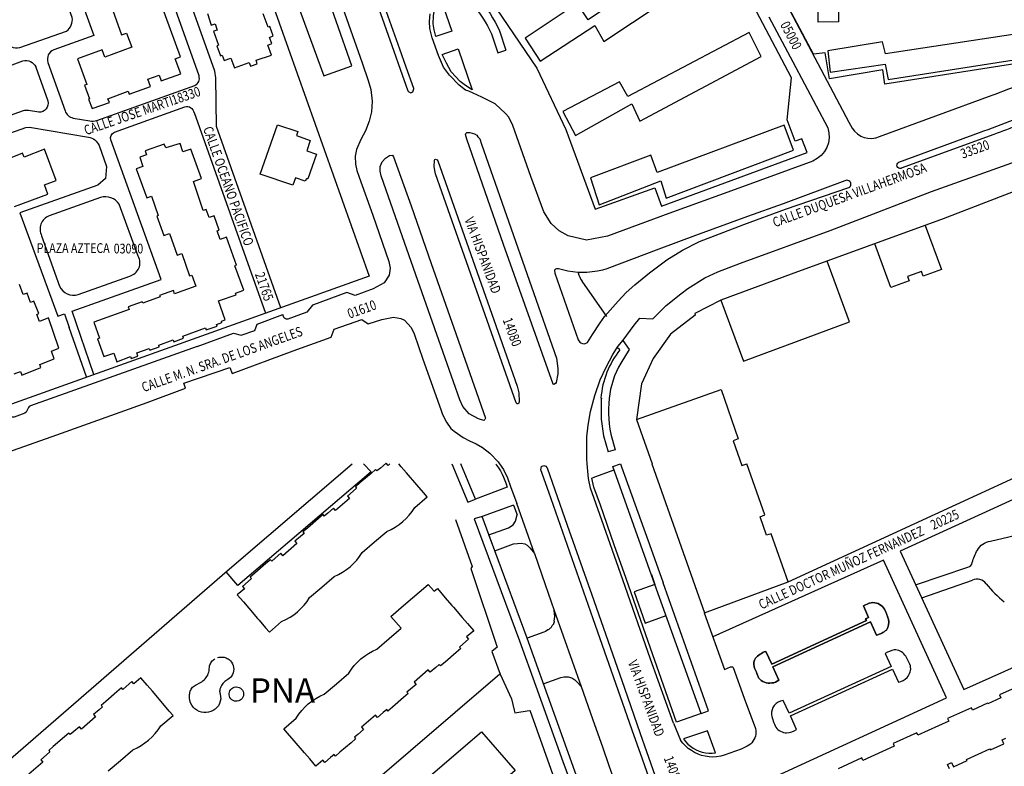
# Model space of a CAD drawing. Units: metres. Extents: x 631003 to 663551, y 4595049 to 4625003.
# Drawn here: x 651083 to 651387, y 4610562 to 4610792 of the extents above; entities that cross this region are included whole.
import ezdxf
from ezdxf.enums import TextEntityAlignment as Align

# ---------------------------------------------------------------- set-up
doc = ezdxf.new("R2010")
doc.units = ezdxf.units.M
doc.header["$MEASUREMENT"] = 0
for name, color, linetype in [('formato', 7, 'Continuous'), ('Nivel 11', 7, 'Continuous'), ('Nivel 12', 10, 'Continuous'), ('Nivel 15', 8, 'Continuous'), ('Nivel 17', 7, 'Continuous'), ('Nivel 20', 7, 'Continuous'), ('Nivel 22', 7, 'Continuous'), ('Nivel 24', 92, 'Continuous'), ('Nivel 47', 8, 'Continuous')]:
    doc.layers.add(name, color=color, linetype=linetype)
doc.layers.add('Nivel 21', color=7, linetype='Continuous', lineweight=0)
doc.styles.add('Style-font000', font='font000.shx')
doc.styles.add('Style-font031', font='font031.shx')

# ---------------------------------------------------------------- blocks, each defined once
blk = doc.blocks.new('A$C7786399B')
at = {"layer": 'Nivel 20', "linetype": 'Continuous', "lineweight": 0, "style": 'Style-font031', "width": 0.800018}
blk.add_text('PLAZA AZTECA', height=3, rotation=359.9983, dxfattribs=at).set_placement((673426.86, 4612357.54), align=Align.MIDDLE_CENTER)
at = {"layer": 'Nivel 20', "linetype": 'Continuous', "lineweight": 0, "char_height": 3, "attachment_point": 5, "line_spacing_factor": 0.722892, "style": 'Style-font031'}
for s, insert, rotation in [('\\W0.800018x;\\T1.131;CALLE JOSE MARTI', (673443.92, 4612398.38), 18.9895), ('\\W0.800018x;\\T1.649;CALLE OCEANO PACIFICO', (673474.72, 4612376.64), 289.529), ('\\W0.800018x;\\T1.617;CALLE DUQUESA VILLAHERMOSA', (673666.17, 4612373.92), 20.0666), ('\\W0.800018x;\\T1.693;VIA HISPANIDAD', (673553.14, 4612355.31), 290.4433), ('\\W0.800018x;\\T1.712;CALLE M. N. SRA. DE LOS ANGELES', (673472.72, 4612323.3), 19.6235), ('\\W0.800028x;\\T1.979;CALLE DOCTOR MUÑOZ FERNANDEZ', (673663.63, 4612259.09), 24.6529), ('\\W0.800018x;\\T1.693;VIA HISPANIDAD', (673603.53, 4612218.85), 290.4433)]:
    blk.add_mtext(s, dxfattribs=dict(at, insert=insert, rotation=rotation))
at = {"layer": 'Nivel 21', "linetype": 'Continuous', "lineweight": 0, "style": 'Style-font031'}
for s, rotation, width, p in [('05000', 297.5645, 0.800018, (673648.17, 4612423.06)), ('18330', 18.9895, 0.800018, (673461.61, 4612404.51)), ('33520', 20.0666, 0.800012, (673704.84, 4612388.01)), ('03090', 359.9983, 0.800018, (673443.89, 4612357.39)), ('21765', 289.529, 0.800018, (673485.77, 4612345.71)), ('01610', 19.6235, 0.800018, (673515.83, 4612338.7)), ('14080', 290.4433, 0.800012, (673562.19, 4612331.7)), ('20225', 24.6529, 0.800028, (673695.54, 4612273.9)), ('14080', 290.4433, 0.800012, (673611.86, 4612196.68))]:
    blk.add_text(s, height=3, rotation=rotation, dxfattribs=dict(at, width=width)).set_placement(p, align=Align.MIDDLE_CENTER)

msp = doc.modelspace()

# ---------------------------------------------------------------- linework, layer by layer
at = {"layer": 'Nivel 11'}
for p, q in [((651217.63, 4610638.26), (651222.72, 4610623.81)), ((651222.72, 4610623.81), (651222.31, 4610623.21)), ((651222.31, 4610623.21), (651230.49, 4610598.95)), ((651230.49, 4610598.95), (651228.83, 4610597.64)), ((651228.83, 4610597.64), (651231.37, 4610590.62)), ((651136.49, 4610509.57), (651231.31, 4610590.67)), ((651231.37, 4610590.62), (651234.88, 4610582.97)), ((651234.88, 4610582.97), (651235.7, 4610579.54)), ((651235.7, 4610579.54), (651235.89, 4610578.73)), ((651235.89, 4610578.73), (651240.3, 4610579.46)), ((651240.5, 4610579.5), (651255.01, 4610539.12))]:
    msp.add_line(p, q, dxfattribs=at)
at = {"layer": 'Nivel 11', "flags": 128}
for points in [[(651153.87, 4610446.32), (651152.85, 4610448.14), (651136.84, 4610459.95), (651118.79, 4610473.68), (651042.34, 4610531.54), (651147.27, 4610622.49), (651185.81, 4610655.38)], [(651189.23, 4610655.38), (651191.59, 4610652.97), (651150.51, 4610617.92), (651146.89, 4610622.16)]]:
    msp.add_lwpolyline(points, dxfattribs=at)
at = {"layer": 'Nivel 12'}
for p, q in [((651085.33, 4611010.4), (651191, 4610713.18)), ((651329.39, 4610791.46), (651329.37, 4610795.54)), ((651335.68, 4610795.59), (651335.72, 4610791.53)), ((651335.72, 4610791.53), (651329.39, 4610791.46)), ((651362.36, 4610728.81), (651367.41, 4610715.27)), ((651351.85, 4610709.76), (651346.85, 4610723.18)), ((651339.04, 4610699.16), (651332.2, 4610717.86)), ((651361.23, 4610714.67), (651356.99, 4610713.17)), ((651361.75, 4610713.26), (651361.23, 4610714.67)), ((651367.41, 4610715.27), (651361.75, 4610713.26)), ((651191, 4610713.18), (651031.58, 4610656.29)), ((651357.51, 4610711.76), (651351.85, 4610709.76)), ((651356.99, 4610713.17), (651357.51, 4610711.76)), ((651299.45, 4610705.84), (651306.36, 4610687.08)), ((651306.36, 4610687.08), (651339.04, 4610699.16)), ((651273.38, 4610669.04), (651299.48, 4610678.27)), ((651299.48, 4610678.27), (651304.79, 4610663.14)), ((651273.38, 4610669.04), (651278.2, 4610655.38)), ((651304.79, 4610663.14), (651303.22, 4610662.51)), ((651303.22, 4610662.51), (651305.92, 4610654.88)), ((651278.19, 4610655.41), (651294.37, 4610609.52)), ((651305.92, 4610654.88), (651307.41, 4610655.41)), ((651312.99, 4610639.66), (651307.41, 4610655.41)), ((651311.5, 4610639.1), (651312.99, 4610639.66)), ((651313.52, 4610633.38), (651311.5, 4610639.1)), ((651314.94, 4610633.89), (651313.52, 4610633.38)), ((651320.17, 4610619.05), (651314.94, 4610633.89)), ((651294.37, 4610609.52), (651320.17, 4610619.05))]:
    msp.add_line(p, q, dxfattribs=at)
at = {"layer": 'Nivel 12', "flags": 128}
for points in [[(651414.94, 4610795.49), (651416.26, 4610787.23), (651399.69, 4610784.74), (651400.53, 4610780.32), (651349.98, 4610772.39), (651349.35, 4610776.78), (651332.93, 4610774.02), (651331.55, 4610782.03), (651327.94, 4610781.57), (651290.31, 4610852.45)], [(651239.08, 4610786.53), (651243.71, 4610779.44), (651260.58, 4610790.42), (651263.32, 4610785.54), (651298.98, 4610809.29), (651293.94, 4610816.27), (651258.53, 4610792.17), (651255.12, 4610797.2), (651239.08, 4610786.53)], [(651107.11, 4610808.75), (651114.65, 4610787.54), (651116.18, 4610788.08), (651117.82, 4610783.79), (651109.51, 4610780.7), (651108.7, 4610782.98), (651101.06, 4610780.2), (651103.91, 4610772.3), (651103.28, 4610772.07), (651104.8, 4610767.88), (651104.49, 4610767.8), (651105.62, 4610764.84), (651110.9, 4610766.77), (651110.46, 4610767.89), (651116.68, 4610770.2), (651117.01, 4610769.27), (651123.62, 4610771.66), (651122.78, 4610773.9), (651126.23, 4610775.16), (651126.89, 4610773.36), (651132.93, 4610775.56), (651131.22, 4610780.2), (651132.8, 4610780.78), (651126.72, 4610797.65)], [(651141.14, 4610794.13), (651142.34, 4610790.54), (651143.48, 4610790.94), (651144.18, 4610789), (651143.06, 4610788.66), (651144.58, 4610784.39), (651144.05, 4610784.18), (651145.15, 4610781.14), (651145.67, 4610781.28), (651146.26, 4610779.7), (651148.34, 4610780.37), (651149.46, 4610777.43), (651154.03, 4610779.03), (651154.37, 4610777.96), (651156.52, 4610778.69), (651156.18, 4610779.73), (651160.84, 4610781.35), (651159.77, 4610784.42), (651160.99, 4610784.89), (651160.28, 4610786.78), (651161.42, 4610787.24), (651160.36, 4610790.16), (651159.88, 4610789.96), (651158.37, 4610794.05)], [(651332.38, 4610782.67), (651333.17, 4610776.12), (651350.07, 4610778.51), (651350.98, 4610773.83), (651399.08, 4610781.27), (651397.82, 4610786.31), (651414.57, 4610788.79), (651413.59, 4610795.09), (651397.68, 4610793.02), (651398.23, 4610789.06), (651350.13, 4610781.71), (651349.24, 4610785.46), (651332.38, 4610782.67)], [(651250.68, 4610763.95), (651254.57, 4610756.6), (651271.97, 4610766.34), (651274.48, 4610760.98), (651311.8, 4610780.86), (651308.12, 4610788.34), (651270.77, 4610768.62), (651268.19, 4610773.08), (651250.68, 4610763.95)], [(651259.2, 4610743.55), (651261.88, 4610735.18), (651280.87, 4610742.58), (651282.57, 4610737.22), (651321.84, 4610752.07), (651318.92, 4610759.73), (651279.78, 4610745.14), (651277.88, 4610750.55), (651259.2, 4610743.55)], [(651081.63, 4610734.67), (651091.89, 4610738.47), (651090.87, 4610741.34), (651094.52, 4610742.7), (651090.86, 4610752.34), (651084.61, 4610749.9), (651084.11, 4610751.07), (651080.84, 4610749.79)], [(651320.17, 4610619.05), (651448.32, 4610677.96), (651438.96, 4610698.3), (651415.62, 4610749.3), (651367.96, 4610730.85), (651321.12, 4610713.84), (651310.82, 4610710.04), (651299.45, 4610705.84), (651291.42, 4610701.73), (651291.54, 4610701.25), (651283.85, 4610695.34), (651278.53, 4610687.86), (651275, 4610680.07), (651273.38, 4610669.04)], [(651081.54, 4610683.11), (651083.51, 4610683.84), (651083.93, 4610682.77), (651089.8, 4610685.08), (651089.44, 4610686.04), (651093.86, 4610687.8), (651093.02, 4610690.09), (651095.36, 4610691.07), (651092.16, 4610700.36), (651089.36, 4610699.24), (651088.55, 4610701.45), (651089.12, 4610701.68), (651087.62, 4610705.53), (651086.58, 4610705.09), (651085.52, 4610707.97), (651084.36, 4610707.6), (651083.22, 4610710.65)], [(651390.11, 4610586.42), (651385.28, 4610584.21), (651385.7, 4610583.31), (651381.75, 4610581.49), (651381.67, 4610581.67), (651376.99, 4610579.52), (651376.65, 4610580.26), (651369.31, 4610576.92), (651369.67, 4610576.16), (651360.17, 4610571.8), (651359.82, 4610572.56), (651352.49, 4610569.21), (651352.84, 4610568.45), (651343.21, 4610564.03), (651342.87, 4610564.78), (651335.54, 4610561.42)], [(651160.38, 4610495.31), (651149.55, 4610507.76), (651225.6, 4610572.8), (651236.02, 4610560.91), (651160.38, 4610495.31)], [(651369.88, 4610561.47), (651369.27, 4610562.79), (651370.55, 4610563.38), (651371.16, 4610562.06), (651375.34, 4610563.98), (651375.19, 4610564.3), (651382.37, 4610567.59), (651382.52, 4610567.27), (651386.7, 4610569.19), (651386.17, 4610570.34), (651387.29, 4610570.85)]]:
    msp.add_lwpolyline(points, dxfattribs=at)
for points in [[(651283.08, 4610846.6), (651274.63, 4610849.14), (651223.05, 4610806.29), (651242.69, 4610777.34), (651251.67, 4610758.4), (651260.67, 4610733.82), (651279.02, 4610740.44), (651281.17, 4610734.75), (651326, 4610751.29), (651324.43, 4610755.55), (651322.36, 4610754.79), (651319.91, 4610761.42), (651321.17, 4610774.32)], [(651157.42, 4610744.65), (651162.77, 4610759.86), (651169.02, 4610757.79), (651168.59, 4610756.59), (651172.85, 4610755), (651171.8, 4610751.82), (651174.77, 4610750.79), (651172.06, 4610743.22), (651171.66, 4610743.22), (651171.31, 4610742.52), (651168.29, 4610743.56), (651167.43, 4610741.23)], [(651106.12, 4610699.04), (651107.83, 4610694.09), (651107.3, 4610693.91), (651109.19, 4610688.46), (651112.27, 4610689.53), (651113.23, 4610686.88), (651117.47, 4610688.44), (651117.66, 4610687.84), (651119.72, 4610688.57), (651119.33, 4610689.58), (651123.19, 4610690.95), (651123.41, 4610690.41), (651126.26, 4610691.45), (651126.11, 4610691.99), (651130.6, 4610693.57), (651130.78, 4610693.03), (651133.81, 4610694.1), (651133.58, 4610694.74), (651140.56, 4610697.28), (651140.78, 4610696.69), (651144.1, 4610697.87), (651143.94, 4610698.36), (651145.62, 4610698.96), (651145.49, 4610699.33), (651146.6, 4610699.76), (651144.55, 4610705.6), (651150.01, 4610707.5), (651149.8, 4610707.94), (651152.32, 4610708.87), (651149.61, 4610716.4), (651150.09, 4610716.59), (651146.98, 4610725.24), (651145.05, 4610724.51), (651144.11, 4610727.19), (651144.72, 4610727.4), (651143.17, 4610731.79), (651141.68, 4610731.26), (651140.8, 4610733.76), (651139.86, 4610733.42), (651136.84, 4610742.4), (651139.26, 4610743.32), (651135.99, 4610752.37), (651133.6, 4610751.53), (651132.7, 4610754.13), (651128.32, 4610752.73), (651127.85, 4610753.93), (651121.94, 4610751.81), (651122.36, 4610750.64), (651120.25, 4610749.84), (651121.23, 4610747.05), (651119.17, 4610746.34), (651122.47, 4610737.39), (651123.85, 4610737.85), (651125.92, 4610731.88), (651125.54, 4610731.74), (651127.7, 4610725.79), (651129.46, 4610726.4), (651131.82, 4610719.71), (651133.22, 4610720.22), (651135.62, 4610713.36), (651136.31, 4610713.55), (651137.54, 4610710.16), (651130.99, 4610707.82), (651130.66, 4610708.78), (651126.41, 4610707.27), (651126.57, 4610706.82), (651121.21, 4610704.91), (651121.05, 4610705.35), (651116.72, 4610703.79), (651117.01, 4610702.92)]]:
    msp.add_lwpolyline(points, close=True, dxfattribs=at)
for points in [[(651197.41, 4610655.41), (651196.81, 4610654.9), (651196.2, 4610655.62), (651194.46, 4610654.12), (651193.39, 4610653.21), (651193, 4610653.67), (651191.59, 4610652.47), (651188.15, 4610649.52), (651186.74, 4610648.31), (651187.14, 4610647.86), (651186.07, 4610646.95), (651184.32, 4610645.45), (651184.94, 4610644.73), (651180.6, 4610641.01), (651179.98, 4610641.73), (651178.24, 4610640.23), (651177.17, 4610639.32), (651176.78, 4610639.78), (651175.38, 4610638.57), (651171.94, 4610635.62), (651170.53, 4610634.42), (651170.92, 4610633.97), (651169.86, 4610633.05), (651168.11, 4610631.56), (651168.73, 4610630.84), (651164.39, 4610627.11), (651163.77, 4610627.84), (651162.02, 4610626.34), (651160.96, 4610625.43), (651160.57, 4610625.88), (651159.17, 4610624.68), (651155.73, 4610621.73), (651154.32, 4610620.53), (651154.71, 4610620.07), (651153.65, 4610619.16), (651151.9, 4610617.66), (651152.52, 4610616.94), (651150.35, 4610615.08), (651152.26, 4610612.85), (651153.89, 4610610.95), (651156.59, 4610607.8), (651157.08, 4610607.23), (651159.09, 4610604.88), (651160.23, 4610603.55), (651164.02, 4610606.81), (651164.02, 4610606.81, 0.158971), (651172.64, 4610614.19), (651172.64, 4610614.19), (651176.44, 4610617.45), (651180.24, 4610620.7), (651180.24, 4610620.7, 0.158971), (651188.86, 4610628.09), (651188.85, 4610628.09), (651192.65, 4610631.34), (651196.45, 4610634.59, 0.158971), (651205.07, 4610641.98), (651205.07, 4610641.98), (651208.86, 4610645.23), (651207.72, 4610646.56), (651205.71, 4610648.91), (651202.52, 4610652.63), (651200.9, 4610654.53), (651200.15, 4610655.41)], [(651110.52, 4610560.78), (651114.32, 4610564.03), (651118.12, 4610567.29, 0.158971), (651126.74, 4610574.67), (651126.74, 4610574.67), (651130.53, 4610577.92), (651129.39, 4610579.25), (651127.38, 4610581.6), (651124.19, 4610585.32), (651122.57, 4610587.22), (651120.65, 4610589.45), (651118.48, 4610587.59), (651117.87, 4610588.31), (651116.13, 4610586.81), (651115.06, 4610585.9), (651114.67, 4610586.36), (651113.26, 4610585.16), (651109.82, 4610582.21), (651108.41, 4610581), (651108.81, 4610580.55), (651107.74, 4610579.64), (651105.99, 4610578.14), (651106.61, 4610577.42), (651102.27, 4610573.7), (651101.65, 4610574.42), (651099.91, 4610572.92), (651098.84, 4610572.01), (651098.45, 4610572.47), (651097.05, 4610571.26), (651093.61, 4610568.31), (651092.2, 4610567.11), (651092.59, 4610566.66), (651091.53, 4610565.74), (651089.78, 4610564.25), (651090.4, 4610563.53), (651086.06, 4610559.8)]]:
    msp.add_lwpolyline(points, format="xyb", dxfattribs=at)
msp.add_lwpolyline([(651177.12, 4610584.43), (651180.92, 4610587.68), (651184.72, 4610590.93), (651184.72, 4610590.93, -0.158971), (651193.34, 4610598.32), (651193.33, 4610598.32), (651197.13, 4610601.57), (651200.84, 4610604.76), (651197.71, 4610608.42), (651201.58, 4610611.74), (651209.18, 4610618.26), (651211, 4610616.13), (651212.02, 4610617.01), (651214.48, 4610614.14), (651216.49, 4610611.79), (651216.98, 4610611.22), (651219.68, 4610608.07), (651221.31, 4610606.17), (651223.22, 4610603.94), (651221.05, 4610602.08), (651221.67, 4610601.36), (651219.92, 4610599.86), (651218.86, 4610598.95), (651219.25, 4610598.49), (651217.84, 4610597.29), (651214.4, 4610594.34), (651213, 4610593.14), (651212.61, 4610593.59), (651211.55, 4610592.68), (651209.8, 4610591.18), (651209.18, 4610591.91), (651204.84, 4610588.18), (651205.46, 4610587.46), (651203.71, 4610585.97), (651202.65, 4610585.05), (651203.04, 4610584.6), (651201.63, 4610583.4), (651198.19, 4610580.45), (651196.79, 4610579.24), (651196.4, 4610579.7), (651195.33, 4610578.79), (651193.59, 4610577.29), (651192.97, 4610578.01), (651188.63, 4610574.29), (651189.25, 4610573.57), (651187.5, 4610572.07), (651186.43, 4610571.16), (651186.83, 4610570.71), (651185.42, 4610569.5), (651181.98, 4610566.55), (651180.57, 4610565.35), (651180.18, 4610565.81), (651179.11, 4610564.9), (651177.37, 4610563.4), (651176.76, 4610564.12), (651174.59, 4610562.26), (651172.67, 4610564.49), (651171.05, 4610566.39), (651167.86, 4610570.11), (651165.85, 4610572.46), (651164.71, 4610573.79), (651168.5, 4610577.04), (651168.5, 4610577.04, -0.158971)], format="xyb", close=True, dxfattribs=at)
at = {"layer": 'Nivel 15'}
for p, q in [((651137, 4610763.62), (651159.06, 4610701.78)), ((651173.54, 4610704.24), (651171.76, 4610702.12)), ((651171.76, 4610702.12), (651165.94, 4610700)), ((651241.92, 4610627.82), (651236.56, 4610643.16)), ((651241.92, 4610627.82), (651245.3, 4610618.24)), ((651349.51, 4610625.68), (651296.96, 4610602.14)), ((651349.51, 4610625.68), (651296.96, 4610602.14)), ((651277.76, 4610595.27), (651269.18, 4610619.66)), ((651245.3, 4610618.24), (651248.07, 4610610.27)), ((651248.07, 4610610.27), (651256.37, 4610586.83)), ((651284.77, 4610575.51), (651277.76, 4610595.27)), ((651256.37, 4610586.83), (651259.87, 4610576.83)), ((651259.87, 4610576.83), (651263, 4610567.87)), ((651284.77, 4610575.51), (651286.95, 4610570.26)), ((651287.68, 4610569.35), (651286.95, 4610570.26)), ((651288.49, 4610568.5), (651287.68, 4610569.35)), ((651289.37, 4610567.74), (651288.49, 4610568.5)), ((651290.32, 4610567.06), (651289.37, 4610567.74)), ((651291.33, 4610566.48), (651290.32, 4610567.06)), ((651292.39, 4610565.99), (651291.33, 4610566.48)), ((651293.49, 4610565.6), (651292.39, 4610565.99)), ((651294.62, 4610565.31), (651293.49, 4610565.6)), ((651295.77, 4610565.14), (651294.62, 4610565.31)), ((651296.94, 4610565.07), (651295.77, 4610565.14)), ((651298.11, 4610565.11), (651296.94, 4610565.07)), ((651264.93, 4610562.46), (651269.55, 4610549.35))]:
    msp.add_line(p, q, dxfattribs=at)
at = {"layer": 'Nivel 15', "flags": 128}
for points in [[(651146.56, 4610858.52), (651148.47, 4610859.14), (651150.1, 4610859.49), (651151.75, 4610859.62), (651153.41, 4610859.51), (651155.04, 4610859.18), (651156.61, 4610858.63), (651158.09, 4610857.87), (651159.44, 4610856.91), (651160.66, 4610855.78), (651161.71, 4610854.49), (651162.57, 4610853.07), (651163.23, 4610851.54), (651173.71, 4610821.8), (651184.03, 4610792.58), (651188.81, 4610778.93)], [(651143.37, 4610776.37), (651121.18, 4610838.64), (651120.04, 4610842.7), (651119.57, 4610844)], [(651333.11, 4610727.34), (651364.36, 4610739.27), (651427.18, 4610761.71), (651429.58, 4610760.9), (651431.56, 4610759.03), (651432.48, 4610756.47), (651432.2, 4610753.93), (651431.55, 4610752.8), (651426.71, 4610750.87), (651458.28, 4610682.11), (651476.38, 4610691.01), (651478.11, 4610692.15), (651478.3, 4610693.67), (651477.66, 4610695.69), (651447.78, 4610760.43), (651442.78, 4610758.63), (651440.9, 4610758.31), (651439.5, 4610759.47), (651438.48, 4610761.38), (651437.83, 4610764.08), (651438.14, 4610765.8), (651505.91, 4610797.81)], [(651188.81, 4610778.93), (651190.7, 4610773.51), (651191.47, 4610770.7), (651191.9, 4610767.09), (651191.67, 4610763.82), (651191.03, 4610761), (651189.84, 4610758.02), (651188.41, 4610755.34), (651187.14, 4610752.26), (651186.68, 4610750.21), (651186.77, 4610747.75), (651187.2, 4610745.75), (651187.91, 4610743.7), (651192.09, 4610731.99), (651197.03, 4610717.77), (651197.46, 4610715.67), (651197.19, 4610713.54), (651195.66, 4610711.14), (651192.19, 4610709.28), (651186.71, 4610707.31), (651184.12, 4610708.16), (651173.86, 4610704.41), (651173.54, 4610704.24)], [(651163.73, 4610703.45), (651143.98, 4610759.37), (651143.74, 4610774.34), (651143.37, 4610776.37)], [(651112.49, 4610757.6), (651134.19, 4610765.36)], [(651061.57, 4610750.75), (651085.15, 4610759.05), (651086.25, 4610759.16)], [(651086.25, 4610759.16), (651104.46, 4610756.06)], [(651099.44, 4610702.44), (651126.85, 4610712.24), (651111.37, 4610755.2)], [(651107.76, 4610753.5), (651110.06, 4610747.03), (651109.74, 4610743.28), (651107.35, 4610741.28)], [(651107.35, 4610741.28), (651083.31, 4610732.72), (651094.98, 4610700.87), (651097.09, 4610701.64), (651098.56, 4610697.46)], [(651258.21, 4610655.39), (651258.09, 4610656.86), (651258.11, 4610663.71), (651258.47, 4610667.33), (651259.28, 4610671.58), (651260.55, 4610676.49), (651262.24, 4610681.26), (651264.02, 4610685.22), (651266.07, 4610689.1), (651267.64, 4610691.58), (651269.33, 4610693.54), (651272.69, 4610698.17), (651274.47, 4610700.24), (651278.48, 4610700.12), (651282.6, 4610704.2), (651287.07, 4610707.77), (651289.23, 4610709.38), (651294.43, 4610712.71), (651298.44, 4610714.57), (651305.51, 4610717.18), (651333.11, 4610727.34)], [(651106.15, 4610682.96), (651099.43, 4610702.44)], [(651137.98, 4610691.58), (651149.17, 4610695.66), (651151.55, 4610695.02), (651155.71, 4610696.45), (651156.52, 4610698.39), (651164.39, 4610701.37)], [(651164.65, 4610700.54), (651164.39, 4610701.37)], [(651167.52, 4610690.22), (651179.26, 4610694.45), (651180.16, 4610696.88), (651188.74, 4610699.9), (651190.69, 4610698.49), (651194.86, 4610699.89), (651198.54, 4610700.6), (651200.75, 4610700.23), (651201.9, 4610699.64), (651203.98, 4610697.41), (651204.84, 4610695.47), (651207.59, 4610687.68), (651213.09, 4610672.18), (651213.65, 4610670.6), (651214.88, 4610668.26), (651216.22, 4610666.34), (651217.25, 4610665.46), (651219.95, 4610663.48), (651221.96, 4610662.52), (651224.01, 4610661.54), (651225.94, 4610660.45), (651228.18, 4610658.7), (651230.72, 4610656.04), (651231.18, 4610655.39)], [(651103.82, 4610682.17), (651098.56, 4610697.46)], [(651137.98, 4610691.58), (651086.55, 4610673.25), (651086.22, 4610673.1), (651085.96, 4610672.78), (651085.21, 4610671.3), (651084.83, 4610670.99), (651081.56, 4610669.78), (651080.96, 4610669.78), (651079.09, 4610670.07), (651070.65, 4610667.04), (651069.01, 4610665.46), (651068.64, 4610665.19), (651065.21, 4610664.01), (651064.76, 4610664), (651062.71, 4610664.62), (651062.32, 4610664.57), (651036.45, 4610655.39)], [(651069.32, 4610655.39), (651094.68, 4610664.31), (651122.61, 4610674.28), (651134.35, 4610678.67), (651133.82, 4610680.21), (651148.06, 4610685.09), (651148.74, 4610683.26), (651167.52, 4610690.22)], [(651231.16, 4610655.41), (651232.4, 4610653.63), (651233.65, 4610651.09), (651234.62, 4610648.38), (651236.56, 4610643.16)], [(651269.18, 4610619.66), (651262.1, 4610639.75), (651259.23, 4610647.95), (651258.57, 4610650.85), (651258.21, 4610655.41)], [(651313.97, 4610558.02), (651368.98, 4610583.27), (651349.51, 4610625.68)], [(651313.97, 4610558.02), (651368.98, 4610583.27), (651349.51, 4610625.68)], [(651294.24, 4610609.47), (651300.58, 4610592.08), (651302.38, 4610592.88), (651302.47, 4610592.9), (651302.57, 4610592.9), (651302.67, 4610592.9), (651302.77, 4610592.89), (651302.87, 4610592.87), (651302.96, 4610592.85), (651303.2, 4610592.65), (651306.65, 4610583.2), (651310.07, 4610573.84), (651310.17, 4610573.26), (651310.2, 4610572.68), (651310.16, 4610572.1), (651310.05, 4610571.52), (651309.87, 4610570.97), (651309.63, 4610570.44), (651309.32, 4610569.94), (651308.95, 4610569.49), (651308.53, 4610569.08), (651308.07, 4610568.73), (651307.56, 4610568.43), (651305.67, 4610567.54), (651300.49, 4610565.66)], [(651263, 4610567.87), (651264.93, 4610562.46)], [(651300.49, 4610565.66), (651299.44, 4610565.36), (651298.11, 4610565.11)]]:
    msp.add_lwpolyline(points, dxfattribs=at)
for points in [[(651289.09, 4610854.81), (651338.86, 4610760.72), (651339.91, 4610758.85, 0.382397), (651348.33, 4610756.25), (651348.34, 4610756.25), (651383.08, 4610768.97), (651383.07, 4610768.97, 0.009789), (651402.33, 4610776.62), (651402.34, 4610776.62), (651488.91, 4610816.41)], [(651091.53, 4610827.52), (651106.08, 4610787.34), (651093.75, 4610782.92), (651093.74, 4610782.93, 0.390689), (651091.93, 4610779.09), (651091.94, 4610779.09), (651097.26, 4610764.13), (651097.26, 4610764.13, 0.253516), (651099.74, 4610761.93), (651099.75, 4610761.92), (651104.88, 4610761.05), (651104.88, 4610761.05, 0.106864), (651107.03, 4610761.22), (651107.04, 4610761.22), (651137.29, 4610772), (651137.29, 4610771.99, 0.355534), (651138.56, 4610774.92), (651138.57, 4610774.9), (651112.11, 4610849.26)], [(651064.93, 4610812.36), (651077.67, 4610777.13), (651084.28, 4610779.53), (651084.27, 4610779.53, -0.393787), (651088.22, 4610777.67), (651088.22, 4610777.65), (651091.94, 4610767.19), (651091.94, 4610767.19, -0.507465), (651089.12, 4610763.73), (651089.12, 4610763.72), (651085.93, 4610764.27), (651085.92, 4610764.28, 0.079939), (651084.32, 4610764.18), (651061.35, 4610755.95), (651061.34, 4610755.95, -0.380041), (651055.32, 4610758.93), (651055.32, 4610758.93), (651033.84, 4610821.14, -0.352732)], [(651314.2, 4610793.17), (651321.64, 4610779.26), (651332.37, 4610758.92, -0.390389), (651327.77, 4610748.67), (651303.8, 4610739.93), (651303.8, 4610739.93), (651283.37, 4610732.49), (651273.95, 4610729.05), (651264.44, 4610725.57), (651258.01, 4610724.35), (651252.32, 4610725.62), (651249.62, 4610727.21), (651247.13, 4610729.44), (651244.87, 4610733.02), (651240.84, 4610743.91), (651235.25, 4610759.64), (651234.06, 4610762.17), (651233.06, 4610763.37), (651229.86, 4610766.27), (651225.73, 4610768.38), (651221.71, 4610770.21), (651220.67, 4610770.56), (651218.75, 4610772.1), (651215.73, 4610775.1), (651213.93, 4610777.66), (651212.38, 4610781.2), (651210.47, 4610786.61), (651209.7, 4610789.51), (651209.56, 4610791.66), (651209.79, 4610794.03)], [(651315.48, 4610592.86), (651345.55, 4610606.71), (651347.43, 4610602.62), (651347.44, 4610602.61, 0.09138), (651350.46, 4610604.18, 0.21411), (651351.09, 4610607.54, 0.057551), (651349.59, 4610611.01, 0.274652), (651345.76, 4610612.63, 0.049994), (651343.44, 4610611.66), (651343.43, 4610611.66), (651344.89, 4610608.07), (651344.06, 4610607.7), (651344.34, 4610607.18), (651315.14, 4610593.72), (651313.24, 4610597.64), (651313.24, 4610597.63, 0.119327), (651310.05, 4610595.52, 0.198828), (651309.67, 4610592.92, 0.001994), (651311.06, 4610589.47, 0.280068), (651315.12, 4610587.9, 0.156462), (651317.29, 4610588.74), (651317.29, 4610588.74), (651315.48, 4610592.86)], [(651320.89, 4610577.73), (651352.35, 4610592.1), (651354.16, 4610588.15), (651354.16, 4610588.15, 0.175405), (651356.81, 4610589.62, 0.255352), (651357.85, 4610593.22, 0.05578), (651356.18, 4610596.51, 0.257786), (651352.84, 4610598.08, 0.064113), (651350.12, 4610597), (651350.11, 4610597.01), (651351.91, 4610592.96), (651320.53, 4610578.62), (651318.64, 4610582.48), (651318.64, 4610582.47, 0.169565), (651315.85, 4610580.98, 0.147928), (651315.01, 4610578.12, 0.048494), (651316.34, 4610574.23, 0.201039), (651319.68, 4610572.5, 0.139515), (651322.77, 4610573.56), (651322.77, 4610573.56), (651320.89, 4610577.73)]]:
    msp.add_lwpolyline(points, format="xyb", dxfattribs=at)
msp.add_lwpolyline([(651343.43, 4610611.66), (651344.89, 4610608.07), (651344.06, 4610607.7), (651344.34, 4610607.18), (651315.14, 4610593.72), (651313.24, 4610597.64), (651313.24, 4610597.63, 0.119327), (651310.05, 4610595.52, 0.198828), (651309.67, 4610592.92, 0.001994), (651311.06, 4610589.47, 0.280068), (651315.12, 4610587.9, 0.156462), (651317.29, 4610588.74), (651317.29, 4610588.74), (651315.48, 4610592.86), (651345.55, 4610606.71), (651347.43, 4610602.62), (651347.44, 4610602.61, 0.09138), (651350.46, 4610604.18, 0.21411), (651351.09, 4610607.54, 0.057551), (651349.59, 4610611.01, 0.274652), (651345.76, 4610612.63, 0.049994), (651343.44, 4610611.66, -0.049994), (651345.76, 4610612.63, -0.274652), (651349.59, 4610611.01, -0.057551), (651351.09, 4610607.54, -0.21411), (651350.46, 4610604.18, -0.09138), (651347.44, 4610602.61), (651347.43, 4610602.62), (651345.55, 4610606.71), (651315.48, 4610592.86), (651317.29, 4610588.74), (651317.29, 4610588.74, -0.156462), (651315.12, 4610587.9, -0.280068), (651311.06, 4610589.47, -0.001994), (651309.67, 4610592.92, -0.198828), (651310.05, 4610595.52, -0.119327), (651313.24, 4610597.63), (651313.24, 4610597.64), (651315.14, 4610593.72), (651344.34, 4610607.18), (651344.06, 4610607.7), (651344.89, 4610608.07)], format="xyb", close=True, dxfattribs=at)
at = {"layer": 'Nivel 15', "extrusion": (0, 0, -1)}
for centre, radius, start, end in [((-651134.85, 4610763.34), 2.13, 71.906, 173.309), ((-651103.6, 4610751.57), 4.58, 100.6495, 155.0699), ((-651113.34, 4610755.74), 2.05, 344.7503, 65.3052), ((-651165.64, 4610701.1), 1.14, 254.5978, 330.6204)]:
    msp.add_arc(centre, radius, start, end, dxfattribs=at)
at = {"layer": 'Nivel 17'}
for p, q in [((651228.94, 4610787.31), (651230.7, 4610781.99)), ((651231.18, 4610788.82), (651233.17, 4610782.82)), ((651230.7, 4610781.99), (651233.17, 4610782.82)), ((651268.31, 4610690.52), (651267.42, 4610691.22)), ((651266.17, 4610654.62), (651268.51, 4610655.41)), ((651279.11, 4610618.22), (651266.17, 4610654.62)), ((651225.86, 4610639.22), (651223.42, 4610638.49)), ((651223.42, 4610638.49), (651237.33, 4610600.83)), ((651229.72, 4610628.62), (651225.86, 4610639.22)), ((651239.66, 4610601.71), (651229.72, 4610628.62)), ((651239.66, 4610601.71), (651229.72, 4610628.62)), ((651293.32, 4610578.53), (651279.11, 4610618.22)), ((651261.55, 4610541.04), (651239.66, 4610601.71)), ((651237.33, 4610600.83), (651242.35, 4610586.96))]:
    msp.add_line(p, q, dxfattribs=at)
at = {"layer": 'Nivel 17', "flags": 128}
for points in [[(651228.76, 4610787.85), (651228.94, 4610787.31)], [(651264.3, 4610700.76), (651256.67, 4610711.64)], [(651269.22, 4610693.4), (651271.2, 4610690.65)], [(651271.19, 4610690.65), (651268.61, 4610686.43)], [(651262.44, 4610675.66), (651262.61, 4610675.64)], [(651262.61, 4610675.64), (651262.5, 4610675.14), (651262.51, 4610669.18), (651263.19, 4610664.06), (651264.68, 4610659.13)], [(651265.03, 4610675.51), (651264.88, 4610673.95), (651264.8, 4610672.38), (651264.8, 4610670.81), (651264.87, 4610669.24), (651265.01, 4610667.68), (651265.22, 4610666.12), (651265.5, 4610664.58), (651266.82, 4610659.76), (651264.68, 4610659.13)], [(651216.46, 4610655.41), (651221.45, 4610643.56), (651223.82, 4610644.5)], [(651223.82, 4610644.5), (651219.22, 4610655.41)], [(651268.51, 4610655.41), (651268.82, 4610654.47), (651277.89, 4610629.15), (651281.6, 4610618.78)], [(651229.72, 4610628.62), (651227.93, 4610633.56)], [(651293.32, 4610578.53), (651295.64, 4610579.34), (651290.41, 4610594.09), (651281.6, 4610618.78)], [(651242.35, 4610586.96), (651250.73, 4610563.68), (651252.71, 4610558.2), (651259.22, 4610540.14), (651260.91, 4610535.32), (651275.44, 4610493.75), (651278.74, 4610484.33), (651289.98, 4610452.51), (651305.69, 4610407.7)]]:
    msp.add_lwpolyline(points, dxfattribs=at)
at = {"layer": 'Nivel 17', "extrusion": (0, 0, -1)}
for radius, end in [(42.58, 155.1605), (39.98, 154.9572)]:
    msp.add_arc((-651192.54, 4610770.93), radius, 138.8993, end, dxfattribs=at)
at = {"layer": 'Nivel 17'}
for centre, radius, start, end in [((651263.61, 4610716.51), 8.47, 195.814, 215.029), ((651289.74, 4610673.47), 27.39, 141.4878, 158.2441), ((651289.74, 4610673.47), 24.79, 148.478, 175.2872), ((651289.74, 4610673.47), 27.39, 158.2441, 175.4098)]:
    msp.add_arc(centre, radius, start, end, dxfattribs=at)
at = {"layer": 'Nivel 22', "flags": 128}
for points in [[(651144.29, 4610595.71), (651144.61, 4610595.8), (651144.94, 4610595.86), (651145.28, 4610595.89), (651145.62, 4610595.89), (651145.95, 4610595.87), (651146.28, 4610595.81), (651146.61, 4610595.72), (651146.92, 4610595.6), (651147.22, 4610595.46), (651147.51, 4610595.29), (651147.79, 4610595.09), (651148.21, 4610594.71), (651148.57, 4610594.27), (651148.86, 4610593.77), (651149.07, 4610593.25), (651149.2, 4610592.69), (651149.25, 4610592.12), (651149.21, 4610591.55), (651149.08, 4610590.99), (651148.87, 4610590.46), (651148.59, 4610589.97), (651148.23, 4610589.53), (651147.47, 4610588.95), (651147.11, 4610588.76), (651146.78, 4610588.55), (651146.46, 4610588.3), (651146.17, 4610588.03), (651145.91, 4610587.74), (651145.67, 4610587.42), (651145.46, 4610587.09), (651145.27, 4610586.73), (651145.13, 4610586.36), (651145.01, 4610585.98), (651144.93, 4610585.59), (651144.92, 4610585.49), (651144.91, 4610585.38), (651144.91, 4610585.28), (651144.92, 4610585.17), (651144.93, 4610585.07), (651144.94, 4610584.97), (651144.96, 4610584.86), (651144.99, 4610584.76), (651145.02, 4610584.66), (651145.05, 4610584.56), (651145.09, 4610584.46), (651145.21, 4610583.73), (651145.22, 4610582.99), (651145.1, 4610582.26), (651144.86, 4610581.55), (651144.51, 4610580.9), (651144.06, 4610580.3), (651143.52, 4610579.79), (651142.91, 4610579.38), (651142.23, 4610579.07), (651141.52, 4610578.87), (651140.78, 4610578.8), (651140.02, 4610578.79), (651139.28, 4610578.9), (651138.56, 4610579.13), (651137.89, 4610579.47), (651137.28, 4610579.91), (651136.75, 4610580.45), (651136.31, 4610581.06), (651135.97, 4610581.73), (651135.75, 4610582.45), (651135.64, 4610583.19), (651135.65, 4610583.95), (651135.65, 4610584.3), (651135.68, 4610584.66), (651135.75, 4610585.01), (651135.85, 4610585.35), (651135.99, 4610585.68), (651136.15, 4610585.99), (651136.35, 4610586.29), (651136.58, 4610586.56), (651136.83, 4610586.81), (651137.11, 4610587.03), (651137.41, 4610587.23), (651138.97, 4610588.06), (651139.37, 4610588.29), (651139.76, 4610588.55), (651140.11, 4610588.85), (651140.44, 4610589.19), (651140.73, 4610589.55), (651140.99, 4610589.93), (651141.22, 4610590.34), (651141.4, 4610590.77), (651141.55, 4610591.21), (651141.65, 4610591.66), (651141.71, 4610592.13), (651141.76, 4610592.78), (651141.82, 4610593.13), (651141.92, 4610593.47), (651142.04, 4610593.8), (651142.2, 4610594.11), (651142.39, 4610594.41), (651142.61, 4610594.68), (651142.86, 4610594.94), (651143.13, 4610595.16), (651143.42, 4610595.36)], [(651150.04, 4610586.69), (651150.48, 4610586.65), (651150.91, 4610586.52), (651151.3, 4610586.3), (651151.64, 4610586.02), (651151.91, 4610585.67), (651152.12, 4610585.27), (651152.24, 4610584.84), (651152.27, 4610584.4), (651152.21, 4610583.95), (651152.06, 4610583.53), (651151.84, 4610583.15), (651151.54, 4610582.82), (651151.19, 4610582.55), (651150.78, 4610582.36), (651150.35, 4610582.25), (651149.9, 4610582.24), (651149.47, 4610582.31), (651149.05, 4610582.46), (651148.67, 4610582.7), (651148.35, 4610583.01), (651148.09, 4610583.37), (651147.91, 4610583.78), (651147.82, 4610584.22), (651147.82, 4610584.66), (651147.9, 4610585.1), (651148.07, 4610585.51), (651148.32, 4610585.88), (651148.63, 4610586.19), (651149.01, 4610586.44), (651149.42, 4610586.6), (651149.86, 4610586.68), (651150.04, 4610586.69)]]:
    msp.add_lwpolyline(points, dxfattribs=at)
at = {"layer": 'Nivel 24'}
for p, q in [((651177, 4610774.9), (651185.64, 4610778.02)), ((651230.02, 4610655.41), (651230.3, 4610655.03)), ((651230.3, 4610655.03), (651230.91, 4610654.13)), ((651230.91, 4610654.13), (651231.47, 4610653.2)), ((651231.47, 4610653.2), (651231.98, 4610652.25)), ((651260.59, 4610651.37), (651266.54, 4610653.57)), ((651231.98, 4610652.25), (651232.43, 4610651.27)), ((651232.43, 4610651.27), (651232.84, 4610650.27)), ((651232.84, 4610650.27), (651233.2, 4610649.24)), ((651233.5, 4610648.2), (651223.82, 4610644.5)), ((651233.2, 4610649.24), (651233.5, 4610648.2)), ((651235.48, 4610642.69), (651225.86, 4610639.22)), ((651235.48, 4610642.69), (651236.64, 4610639.72)), ((651235.44, 4610636.58), (651236.11, 4610637.73)), ((651236.11, 4610637.73), (651236.64, 4610639.72)), ((651227.93, 4610633.56), (651233.94, 4610635.66)), ((651233.94, 4610635.66), (651235.44, 4610636.58)), ((651229.72, 4610628.62), (651235.46, 4610630.72)), ((651235.46, 4610630.72), (651236.77, 4610630.91)), ((651236.77, 4610630.91), (651237.86, 4610630.96)), ((651277.75, 4610598.57), (651270.2, 4610620.09)), ((651278, 4610621.36), (651279.11, 4610618.22)), ((651361.34, 4610614.11), (651376.97, 4610619.56)), ((651279.11, 4610618.22), (651272.7, 4610616)), ((651272.7, 4610616), (651276.1, 4610606.36)), ((651276.1, 4610606.36), (651282.55, 4610608.66)), ((651246.08, 4610604.24), (651245.31, 4610603.79)), ((651246.22, 4610604.31), (651246.08, 4610604.24)), ((651246.36, 4610604.39), (651246.22, 4610604.31)), ((651246.49, 4610604.48), (651246.36, 4610604.39)), ((651246.62, 4610604.57), (651246.49, 4610604.48)), ((651246.74, 4610604.68), (651246.62, 4610604.57)), ((651246.85, 4610604.79), (651246.74, 4610604.68)), ((651246.96, 4610604.91), (651246.85, 4610604.79)), ((651247.06, 4610605.03), (651246.96, 4610604.91)), ((651247.16, 4610605.16), (651247.06, 4610605.03)), ((651247.24, 4610605.29), (651247.16, 4610605.16)), ((651247.32, 4610605.43), (651247.24, 4610605.29)), ((651247.43, 4610605.55), (651247.32, 4610605.43)), ((651247.53, 4610605.67), (651247.43, 4610605.55)), ((651247.62, 4610605.79), (651247.53, 4610605.67)), ((651247.71, 4610605.92), (651247.62, 4610605.79)), ((651247.78, 4610606.06), (651247.71, 4610605.92)), ((651247.85, 4610606.2), (651247.78, 4610606.06)), ((651247.92, 4610606.34), (651247.85, 4610606.2)), ((651247.97, 4610606.48), (651247.92, 4610606.34)), ((651248.02, 4610606.63), (651247.97, 4610606.48)), ((651248.05, 4610606.78), (651248.02, 4610606.63)), ((651248.08, 4610606.94), (651248.05, 4610606.78)), ((651244.8, 4610603.58), (651239.66, 4610601.71)), ((651245.31, 4610603.79), (651244.8, 4610603.58)), ((651285.73, 4610575.86), (651277.75, 4610598.57)), ((651244.9, 4610587.69), (651250.08, 4610589.54)), ((651250.08, 4610589.54), (651250.98, 4610589.81)), ((651250.98, 4610589.81), (651251.71, 4610589.82)), ((651251.71, 4610589.82), (651252.32, 4610589.76)), ((651252.32, 4610589.76), (651253.51, 4610589.43)), ((651253.51, 4610589.43), (651254.14, 4610589.08)), ((651254.14, 4610589.08), (651254.42, 4610588.88)), ((651254.42, 4610588.88), (651254.98, 4610588.28)), ((651254.98, 4610588.28), (651256.37, 4610586.83)), ((651293.32, 4610578.53), (651285.73, 4610575.86))]:
    msp.add_line(p, q, dxfattribs=at)
at = {"layer": 'Nivel 24', "flags": 128}
for points in [[(651169.94, 4610822.81), (651160.86, 4610819.11), (651168.82, 4610797.31), (651177, 4610774.9)], [(651185.64, 4610778.02), (651175.98, 4610805.69), (651169.94, 4610822.81)], [(651186.76, 4610816.07), (651198.6, 4610782.53), (651200.54, 4610777.03), (651202.89, 4610770.37), (651203.27, 4610770.04), (651203.86, 4610769.7), (651204.43, 4610770), (651204.77, 4610770.93), (651204.72, 4610771.07), (651202.43, 4610777.65), (651200.45, 4610783.19), (651196.32, 4610794.71)], [(651216.46, 4610788.74), (651211.55, 4610787.04), (651210.99, 4610789.13), (651210.69, 4610790.96), (651210.83, 4610793.47), (651210.96, 4610794.18), (651211.53, 4610796.77), (651212.36, 4610798.32), (651212.96, 4610798.9), (651216.46, 4610788.74)], [(651218.39, 4610783.23), (651222.75, 4610770.68), (651220.71, 4610771.96), (651219.09, 4610773.21), (651216.29, 4610776.16), (651214.81, 4610778.8), (651213.46, 4610781.48), (651218.39, 4610783.23)], [(651220.68, 4610756.82), (651220.83, 4610757.17), (651221.1, 4610757.46), (651221.48, 4610757.48), (651222.06, 4610757.51), (651222.78, 4610757.32), (651223.43, 4610757.09), (651224.21, 4610756.63), (651224.53, 4610756.14), (651225.09, 4610755.49), (651225.66, 4610753.91), (651248.72, 4610688), (651249.17, 4610684.81), (651249.2, 4610683.09), (651248.61, 4610680.47), (651248.44, 4610680.15), (651247.92, 4610679.89), (651247.68, 4610679.97), (651232.46, 4610722.95), (651221.07, 4610755.41), (651220.68, 4610756.82)], [(651198.53, 4610750.01), (651203.91, 4610734.86), (651210.1, 4610717.17), (651217.09, 4610697.3), (651226.85, 4610669.5), (651226.65, 4610669.08), (651226.34, 4610668.8), (651224.68, 4610669.22), (651221.84, 4610670.78), (651219.86, 4610673.1), (651218.99, 4610675.09), (651217.04, 4610680.65), (651212.5, 4610693.52), (651205.99, 4610711.86), (651200.56, 4610727.35), (651194.68, 4610744.1), (651194.34, 4610745.6), (651194.42, 4610747.05), (651195.03, 4610748.46), (651196.01, 4610749.58), (651197.28, 4610750.43), (651198.16, 4610750.53), (651198.53, 4610750.01)], [(651413.59, 4610655.4), (651354.73, 4610628.53), (651374.29, 4610585.85), (651395.74, 4610595.42), (651445.31, 4610539.58), (651534.61, 4610580.49), (651500.17, 4610655.7)], [(651305.85, 4610477.44), (651274.66, 4610566.14), (651272.72, 4610571.65), (651260.08, 4610607.66), (651246.36, 4610646.71), (651243.95, 4610653.57), (651244.16, 4610654.62), (651244.85, 4610654.92), (651245.44, 4610654.71), (651245.8, 4610654.29), (651245.9, 4610654.13), (651248.27, 4610647.37), (651252.06, 4610636.55), (651260.21, 4610613.32), (651269.7, 4610586.27), (651274.57, 4610572.37), (651276.54, 4610566.8), (651287.43, 4610535.91)], [(651270.2, 4610620.09), (651266.54, 4610630.49), (651262.27, 4610642.66), (651260.31, 4610648.26), (651259.68, 4610651.03), (651260.59, 4610651.37)], [(651382.53, 4610631.56), (651397.75, 4610635.21)], [(651237.86, 4610630.96), (651238.95, 4610630.73), (651239.74, 4610630.34), (651239.99, 4610630.08), (651240.62, 4610629.46), (651241.92, 4610627.82)], [(651359.71, 4610618.24), (651375.57, 4610623.53)], [(651248.08, 4610606.94), (651248.22, 4610608.34), (651248.07, 4610610.27)]]:
    msp.add_lwpolyline(points, dxfattribs=at)
for points in [[(651400.52, 4610765.62), (651492.93, 4610807.78), (651514.94, 4610818.05), (651514.94, 4610818.05, -1.084471), (651515.75, 4610816.32), (651515.75, 4610816.32), (651493.74, 4610806.06), (651399.27, 4610762.93), (651399.26, 4610762.93, -0.007641), (651383.57, 4610756.88), (651383.57, 4610756.88), (651355.01, 4610746.45), (651355.01, 4610746.44, -0.945298), (651354.28, 4610748.3), (651354.29, 4610748.31), (651379.18, 4610757.46, 0.007624), (651400.51, 4610765.62)], [(651280.3, 4610721.52), (651264.24, 4610715.51), (651262.95, 4610715.09), (651261.41, 4610714.74), (651258.14, 4610714.4), (651255.35, 4610714.4), (651252.21, 4610714.74), (651249.37, 4610715.53), (651248.78, 4610715.52), (651248.44, 4610715.39), (651248.18, 4610715.08), (651248.23, 4610714.13), (651255.48, 4610693.62), (651255.92, 4610692.85), (651256.23, 4610692.65), (651256.75, 4610692.5), (651257.42, 4610692.41), (651258.31, 4610692.78), (651259.86, 4610695.26), (651262.2, 4610698.81), (651263.69, 4610700.89), (651267.76, 4610705.54), (651270.19, 4610708.15), (651272.9, 4610710.59), (651277.4, 4610714.3), (651282.77, 4610718.23), (651287.62, 4610721.24), (651292.82, 4610723.94), (651306.54, 4610729.15), (651319.35, 4610733.88), (651338.89, 4610740.55, 1.031836), (651337.68, 4610742.59), (651337.68, 4610742.6), (651318.6, 4610735.55), (651307.6, 4610731.58), (651291.63, 4610725.76)], [(651108.18, 4610737.44), (651092.31, 4610731.84), (651092.31, 4610731.85, 0.43507), (651090.02, 4610725.67), (651090.01, 4610725.67), (651095.56, 4610710.16, 0.382289), (651101.32, 4610707.57), (651101.32, 4610707.57), (651117.18, 4610713.26), (651117.19, 4610713.26, 0.489322), (651119.79, 4610719.36), (651119.79, 4610719.35), (651113.9, 4610735.37), (651113.9, 4610735.38, 0.346271), (651108.19, 4610737.44)]]:
    msp.add_lwpolyline(points, format="xyb", close=True, dxfattribs=at)
for points in [[(651074.59, 4610797.34), (651078.61, 4610785.9), (651078.61, 4610785.9, 0.358442), (651083.34, 4610783.7), (651083.35, 4610783.7), (651097.72, 4610788.73), (651097.71, 4610788.73, 0.271605), (651099.48, 4610792.89), (651099.49, 4610792.89), (651091.95, 4610813.95), (651091.95, 4610813.96, 0.407765), (651086.54, 4610816.01), (651086.54, 4610816), (651078.37, 4610813.12)], [(651092.31, 4610731.85, 0.43507), (651090.02, 4610725.67), (651090.01, 4610725.67), (651095.56, 4610710.16, 0.382289), (651101.32, 4610707.57), (651101.32, 4610707.57), (651117.18, 4610713.26), (651117.19, 4610713.26, 0.489322), (651119.79, 4610719.36), (651119.79, 4610719.35), (651113.9, 4610735.37), (651113.9, 4610735.38, 0.346271), (651108.19, 4610737.44), (651108.18, 4610737.44), (651092.31, 4610731.84)]]:
    msp.add_lwpolyline(points, format="xyb", dxfattribs=at)
for points in [[(651236.33, 4610674.18), (651213.36, 4610739.19), (651211.47, 4610744.73), (651211.07, 4610746.92), (651211.14, 4610748.96), (651211.27, 4610749.15), (651211.47, 4610749.26), (651211.94, 4610749.11), (651212.22, 4610748.76), (651215.77, 4610738.54), (651236.61, 4610679.36), (651237.13, 4610677.26), (651237.28, 4610674.6), (651237.15, 4610674.09), (651236.86, 4610673.88), (651236.65, 4610673.9)], [(651297.79, 4610566.36), (651295.29, 4610573.16), (651287.94, 4610570.65), (651288.56, 4610569.83), (651289.26, 4610569.08), (651290.04, 4610568.4), (651290.88, 4610567.8), (651291.77, 4610567.3), (651292.72, 4610566.89), (651293.7, 4610566.57), (651294.71, 4610566.36), (651295.73, 4610566.25), (651296.76, 4610566.25)]]:
    msp.add_lwpolyline(points, close=True, dxfattribs=at)
at = {"layer": 'Nivel 24', "extrusion": (0, 0, -1)}
for centre, radius, start, end in [((-651383.04, 4610626.57), 5.01, 26.3672, 84.1502), ((-651388.58, 4610622.32), 11.94, 12.9573, 32.8562)]:
    msp.add_arc(centre, radius, start, end, dxfattribs=at)
at = {"layer": 'Nivel 24'}
for centre, radius, start, end in [((651374.88, 4610625.55), 2.14, 288.95, 344.9604), ((651378.44, 4610616.51), 3.39, 34.7829, 115.5792), ((651407.77, 4610639.37), 33.8, 218.2595, 231.6754)]:
    msp.add_arc(centre, radius, start, end, dxfattribs=at)

# ---------------------------------------------------------------- block references
at = {"layer": 'formato'}
msp.add_blockref('A$C7786399B', (-22327.1, -1635.66), dxfattribs=at)

# ---------------------------------------------------------------- texts
at = {"layer": 'Nivel 47', "style": 'Style-font000', "width": 0.999999}
msp.add_text('PNA', height=7.5, rotation=359.9983, dxfattribs=at).set_placement((651164.28, 4610585.57), align=Align.MIDDLE_CENTER)

doc.saveas('drawing.dxf')
